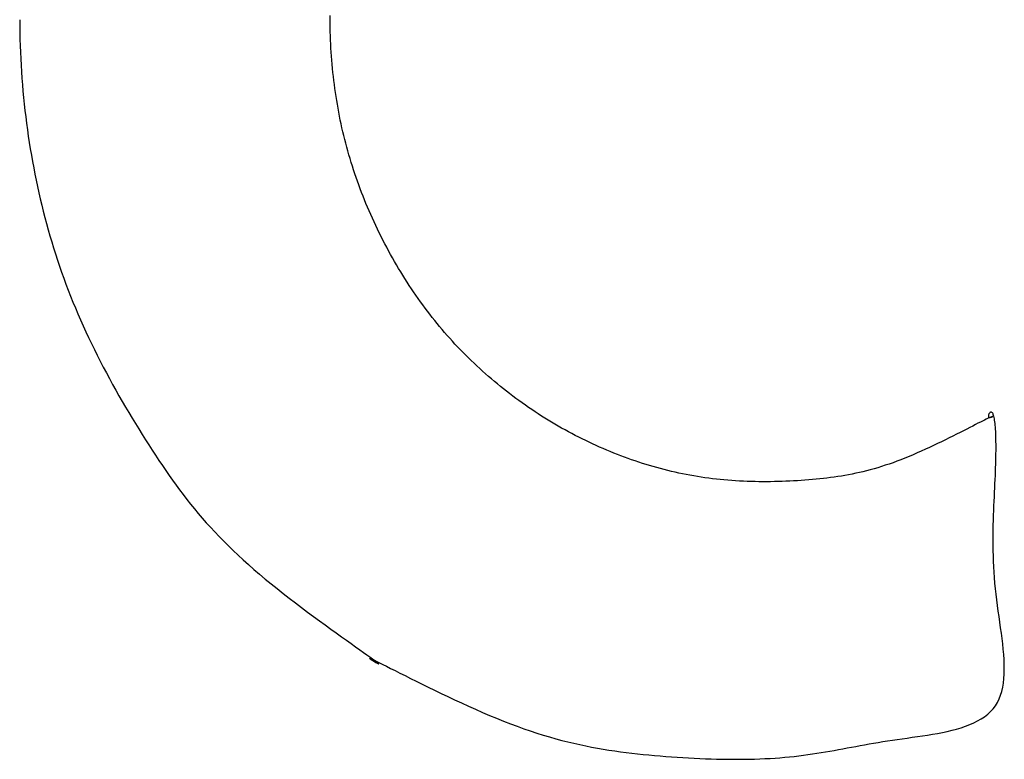
# Model space of a CAD drawing. Extents: x 34 to 599, y -458 to -64.
# Drawn here: x 451 to 457, y -82 to -78 of the extents above; entities that cross this region are included whole.
import ezdxf

# ---------------------------------------------------------------- set-up
doc = ezdxf.new("R2010")
doc.units = 0
doc.header["$LTSCALE"] = 0.75
doc.header["$MEASUREMENT"] = 0
doc.layers.add('M2-1-0', color=7, linetype='Continuous')

msp = doc.modelspace()

# ---------------------------------------------------------------- linework, layer by layer
at = {"layer": 'M2-1-0', "color": 1, "linetype": 'Continuous'}
for p, q in [((453.0357, -77.955), (453.0358, -77.9325)), ((451.3144, -77.955), (451.3146, -77.991)), ((451.3146, -77.991), (451.3151, -78.0271)), ((453.0358, -77.9775), (453.0357, -77.955)), ((453.0361, -78), (453.0358, -77.9775)), ((453.0365, -78.0226), (453.0361, -78)), ((451.3151, -78.0271), (451.3159, -78.0632)), ((453.0372, -78.0451), (453.0365, -78.0226)), ((453.038, -78.0676), (453.0372, -78.0451)), ((451.3159, -78.0632), (451.3169, -78.0992)), ((451.3169, -78.0992), (451.3183, -78.1353)), ((453.039, -78.09), (453.038, -78.0676)), ((453.0401, -78.1125), (453.039, -78.09)), ((451.3183, -78.1353), (451.3199, -78.1713)), ((453.0415, -78.135), (453.0401, -78.1125)), ((453.043, -78.1574), (453.0415, -78.135)), ((453.0447, -78.1798), (453.043, -78.1574)), ((451.3199, -78.1713), (451.3219, -78.2072)), ((451.3219, -78.2072), (451.3241, -78.2432)), ((453.0466, -78.2022), (453.0447, -78.1798)), ((453.0487, -78.2245), (453.0466, -78.2022)), ((451.3241, -78.2432), (451.3266, -78.2791)), ((453.0509, -78.2468), (453.0487, -78.2245)), ((453.0534, -78.2691), (453.0509, -78.2468)), ((453.056, -78.2913), (453.0534, -78.2691)), ((451.3266, -78.2791), (451.3295, -78.315)), ((451.3295, -78.315), (451.3326, -78.3508)), ((453.0588, -78.3135), (453.056, -78.2913)), ((453.0617, -78.3357), (453.0588, -78.3135)), ((451.3326, -78.3508), (451.3359, -78.3866)), ((453.0649, -78.3577), (453.0617, -78.3357)), ((453.0682, -78.3798), (453.0649, -78.3577)), ((453.0717, -78.4018), (453.0682, -78.3798)), ((451.3359, -78.3866), (451.3396, -78.4223)), ((451.3396, -78.4223), (451.3436, -78.4579)), ((453.0754, -78.4237), (453.0717, -78.4018)), ((453.0793, -78.4456), (453.0754, -78.4237)), ((451.3436, -78.4579), (451.3478, -78.4935)), ((451.3478, -78.4935), (451.3524, -78.5291)), ((453.0833, -78.4674), (453.0793, -78.4456)), ((453.0875, -78.4892), (453.0833, -78.4674)), ((453.0919, -78.5109), (453.0875, -78.4892)), ((451.3524, -78.5291), (451.3572, -78.5645)), ((453.0965, -78.5325), (453.0919, -78.5109)), ((453.1012, -78.5541), (453.0965, -78.5325)), ((451.3572, -78.5645), (451.3623, -78.5999)), ((451.3623, -78.5999), (451.3677, -78.6351)), ((453.1062, -78.5756), (453.1012, -78.5541)), ((453.1113, -78.597), (453.1062, -78.5756)), ((453.1166, -78.6184), (453.1113, -78.597)), ((451.3677, -78.6351), (451.3733, -78.6703)), ((453.1221, -78.6397), (453.1166, -78.6184)), ((453.1277, -78.661), (453.1221, -78.6397)), ((451.3733, -78.6703), (451.3793, -78.7054)), ((451.3793, -78.7054), (451.3855, -78.7404)), ((453.1335, -78.6822), (453.1277, -78.661)), ((453.1396, -78.7033), (453.1335, -78.6822)), ((453.1458, -78.7244), (453.1396, -78.7033)), ((451.3855, -78.7404), (451.392, -78.7753)), ((453.1521, -78.7455), (453.1458, -78.7244)), ((453.1587, -78.7665), (453.1521, -78.7455)), ((453.1654, -78.7874), (453.1587, -78.7665)), ((451.392, -78.7753), (451.3988, -78.81)), ((451.3988, -78.81), (451.4058, -78.8447)), ((453.1724, -78.8083), (453.1654, -78.7874)), ((453.1795, -78.8291), (453.1724, -78.8083)), ((451.4058, -78.8447), (451.4131, -78.8793)), ((453.1868, -78.8499), (453.1795, -78.8291)), ((453.1942, -78.8706), (453.1868, -78.8499)), ((453.2019, -78.8913), (453.1942, -78.8706)), ((451.4131, -78.8793), (451.4208, -78.9137)), ((451.4208, -78.9137), (451.4287, -78.948)), ((453.2097, -78.912), (453.2019, -78.8913)), ((453.2177, -78.9326), (453.2097, -78.912)), ((451.4287, -78.948), (451.4368, -78.9823)), ((451.4368, -78.9823), (451.4453, -79.0164)), ((453.226, -78.9532), (453.2177, -78.9326)), ((453.2343, -78.9737), (453.226, -78.9532)), ((453.2429, -78.9942), (453.2343, -78.9737)), ((451.4453, -79.0164), (451.4541, -79.0504)), ((453.2517, -79.0146), (453.2429, -78.9942)), ((453.2606, -79.035), (453.2517, -79.0146)), ((453.2698, -79.0554), (453.2606, -79.035)), ((451.4541, -79.0504), (451.4632, -79.0844)), ((451.4632, -79.0844), (451.4725, -79.1183)), ((453.2791, -79.0757), (453.2698, -79.0554)), ((453.2885, -79.0959), (453.2791, -79.0757)), ((451.4725, -79.1183), (451.4822, -79.152)), ((453.2982, -79.1161), (453.2885, -79.0959)), ((453.308, -79.1362), (453.2982, -79.1161)), ((453.318, -79.1563), (453.308, -79.1362)), ((451.4822, -79.152), (451.4922, -79.1857)), ((451.4922, -79.1857), (451.5025, -79.2193)), ((453.3281, -79.1763), (453.318, -79.1563)), ((453.3384, -79.1961), (453.3281, -79.1763)), ((453.3489, -79.2159), (453.3384, -79.1961)), ((451.5025, -79.2193), (451.5131, -79.2529)), ((451.5131, -79.2529), (451.5241, -79.2864)), ((453.3596, -79.2357), (453.3489, -79.2159)), ((453.3703, -79.2553), (453.3596, -79.2357)), ((453.3813, -79.2748), (453.3703, -79.2553)), ((451.5241, -79.2864), (451.5353, -79.3198)), ((453.3924, -79.2942), (453.3813, -79.2748)), ((453.4036, -79.3135), (453.3924, -79.2942)), ((451.5353, -79.3198), (451.5469, -79.3531)), ((451.5469, -79.3531), (451.5588, -79.3864)), ((453.415, -79.3327), (453.4036, -79.3135)), ((453.4265, -79.3518), (453.415, -79.3327)), ((453.4382, -79.3707), (453.4265, -79.3518)), ((451.5588, -79.3864), (451.5711, -79.4196)), ((451.5711, -79.4196), (451.5837, -79.4528)), ((453.45, -79.3896), (453.4382, -79.3707)), ((453.4619, -79.4083), (453.45, -79.3896)), ((453.474, -79.4268), (453.4619, -79.4083)), ((451.5837, -79.4528), (451.5966, -79.4859)), ((453.4862, -79.4452), (453.474, -79.4268)), ((453.4985, -79.4635), (453.4862, -79.4452)), ((453.5109, -79.4816), (453.4985, -79.4635)), ((451.5966, -79.4859), (451.6099, -79.519)), ((451.6099, -79.519), (451.6235, -79.552)), ((453.5235, -79.4996), (453.5109, -79.4816)), ((453.5362, -79.5174), (453.5235, -79.4996)), ((453.549, -79.5351), (453.5362, -79.5174)), ((451.6235, -79.552), (451.6374, -79.585)), ((451.6374, -79.585), (451.6517, -79.6179)), ((453.562, -79.5526), (453.549, -79.5351)), ((453.5751, -79.57), (453.562, -79.5526)), ((453.5883, -79.5872), (453.5751, -79.57)), ((451.6517, -79.6179), (451.6664, -79.6508)), ((453.6016, -79.6043), (453.5883, -79.5872)), ((453.6151, -79.6213), (453.6016, -79.6043)), ((453.6287, -79.6381), (453.6151, -79.6213)), ((453.6424, -79.6547), (453.6287, -79.6381)), ((451.6664, -79.6508), (451.6814, -79.6837)), ((451.6814, -79.6837), (451.6967, -79.7165)), ((453.6563, -79.6712), (453.6424, -79.6547)), ((453.6703, -79.6876), (453.6563, -79.6712)), ((453.6845, -79.7039), (453.6703, -79.6876)), ((451.6967, -79.7165), (451.7124, -79.7492)), ((453.6987, -79.7199), (453.6845, -79.7039)), ((453.7131, -79.7359), (453.6987, -79.7199)), ((453.7277, -79.7517), (453.7131, -79.7359)), ((451.7124, -79.7492), (451.7283, -79.7819)), ((451.7283, -79.7819), (451.7446, -79.8144)), ((453.7424, -79.7674), (453.7277, -79.7517)), ((453.7572, -79.783), (453.7424, -79.7674)), ((453.7722, -79.7984), (453.7572, -79.783)), ((453.7873, -79.8137), (453.7722, -79.7984)), ((451.7446, -79.8144), (451.761, -79.8468)), ((451.761, -79.8468), (451.7778, -79.8792)), ((453.8025, -79.8288), (453.7873, -79.8137)), ((453.8179, -79.8438), (453.8025, -79.8288)), ((453.8334, -79.8587), (453.8179, -79.8438)), ((451.7778, -79.8792), (451.7948, -79.9113)), ((451.7948, -79.9113), (451.812, -79.9433)), ((453.8491, -79.8735), (453.8334, -79.8587)), ((453.8649, -79.8881), (453.8491, -79.8735)), ((453.8809, -79.9026), (453.8649, -79.8881)), ((453.897, -79.917), (453.8809, -79.9026)), ((451.812, -79.9433), (451.8294, -79.9752)), ((453.9132, -79.9312), (453.897, -79.917)), ((453.9296, -79.9453), (453.9132, -79.9312)), ((453.9461, -79.9592), (453.9296, -79.9453)), ((453.9627, -79.973), (453.9461, -79.9592)), ((451.8294, -79.9752), (451.847, -80.0069)), ((451.847, -80.0069), (451.8647, -80.0384)), ((453.9794, -79.9867), (453.9627, -79.973)), ((453.9963, -80.0002), (453.9794, -79.9867)), ((454.0133, -80.0136), (453.9963, -80.0002)), ((454.0304, -80.0268), (454.0133, -80.0136)), ((451.8647, -80.0384), (451.8827, -80.0696)), ((451.8827, -80.0696), (451.9008, -80.1007)), ((454.0476, -80.0399), (454.0304, -80.0268)), ((454.065, -80.0528), (454.0476, -80.0399)), ((454.0824, -80.0656), (454.065, -80.0528)), ((454.1, -80.0782), (454.0824, -80.0656)), ((451.9008, -80.1007), (451.919, -80.1315)), ((454.1177, -80.0906), (454.1, -80.0782)), ((454.1355, -80.1029), (454.1177, -80.0906)), ((454.1534, -80.1151), (454.1355, -80.1029)), ((454.1714, -80.1271), (454.1534, -80.1151)), ((454.1895, -80.1389), (454.1714, -80.1271)), ((456.6953, -80.1306), (456.6936, -80.1318)), ((456.6971, -80.1298), (456.6953, -80.1306)), ((456.699, -80.1294), (456.6971, -80.1298)), ((456.7009, -80.1295), (456.699, -80.1294)), ((456.7028, -80.1301), (456.7009, -80.1295)), ((456.7047, -80.1312), (456.7028, -80.1301)), ((451.919, -80.1315), (451.9373, -80.1621)), ((451.9373, -80.1621), (451.9558, -80.1925)), ((454.2077, -80.1506), (454.1895, -80.1389)), ((454.226, -80.1621), (454.2077, -80.1506)), ((454.2443, -80.1734), (454.226, -80.1621)), ((454.2628, -80.1846), (454.2443, -80.1734)), ((454.2814, -80.1956), (454.2628, -80.1846)), ((456.6401, -80.1844), (456.627, -80.1911)), ((456.6521, -80.1784), (456.6401, -80.1844)), ((456.6627, -80.173), (456.6521, -80.1784)), ((456.6722, -80.1684), (456.6627, -80.173)), ((456.6803, -80.1644), (456.6722, -80.1684)), ((456.6874, -80.1611), (456.6803, -80.1644)), ((456.6847, -80.148), (456.6845, -80.1501)), ((456.6845, -80.1501), (456.6845, -80.1521)), ((456.6845, -80.1521), (456.6848, -80.154)), ((456.6852, -80.1457), (456.6847, -80.148)), ((456.6848, -80.154), (456.6854, -80.1555)), ((456.6859, -80.1435), (456.6852, -80.1457)), ((456.6854, -80.1555), (456.6863, -80.1568)), ((456.6868, -80.1412), (456.6859, -80.1435)), ((456.6863, -80.1568), (456.6875, -80.1578)), ((456.6878, -80.139), (456.6868, -80.1412)), ((456.6933, -80.1584), (456.6874, -80.1611)), ((456.6875, -80.1578), (456.6891, -80.1584)), ((456.6891, -80.1369), (456.6878, -80.139)), ((456.6905, -80.135), (456.6891, -80.1369)), ((456.6891, -80.1584), (456.6909, -80.1586)), ((456.692, -80.1333), (456.6905, -80.135)), ((456.6909, -80.1586), (456.693, -80.1586)), ((456.6936, -80.1318), (456.692, -80.1333)), ((456.693, -80.1586), (456.6952, -80.1583)), ((456.6982, -80.1563), (456.6933, -80.1584)), ((456.6952, -80.1583), (456.6974, -80.1578)), ((456.6974, -80.1578), (456.6997, -80.1571)), ((456.7021, -80.1546), (456.6982, -80.1563)), ((456.6997, -80.1571), (456.7019, -80.1564)), ((456.7019, -80.1564), (456.7039, -80.1556)), ((456.7052, -80.1534), (456.7021, -80.1546)), ((456.7039, -80.1556), (456.7058, -80.1548)), ((456.7066, -80.1329), (456.7047, -80.1312)), ((456.7074, -80.1527), (456.7052, -80.1534)), ((456.7058, -80.1548), (456.7074, -80.154)), ((456.7085, -80.1353), (456.7066, -80.1329)), ((456.7089, -80.1522), (456.7074, -80.1527)), ((456.7074, -80.154), (456.7086, -80.1533)), ((456.7103, -80.1384), (456.7085, -80.1353)), ((456.7086, -80.1533), (456.7095, -80.1527)), ((456.7097, -80.1521), (456.7089, -80.1522)), ((456.7095, -80.1527), (456.7098, -80.1523)), ((456.7098, -80.1523), (456.7097, -80.1521)), ((456.712, -80.1423), (456.7103, -80.1384)), ((456.7137, -80.1469), (456.712, -80.1423)), ((456.7153, -80.1524), (456.7137, -80.1469)), ((456.7168, -80.1586), (456.7153, -80.1524)), ((456.7182, -80.1657), (456.7168, -80.1586)), ((456.7195, -80.1735), (456.7182, -80.1657)), ((456.7207, -80.182), (456.7195, -80.1735)), ((456.7218, -80.1913), (456.7207, -80.182)), ((451.9558, -80.1925), (451.9743, -80.2225)), ((451.9743, -80.2225), (451.9929, -80.2523)), ((454.3, -80.2064), (454.2814, -80.1956)), ((454.3188, -80.2171), (454.3, -80.2064)), ((454.3376, -80.2276), (454.3188, -80.2171)), ((454.3565, -80.2379), (454.3376, -80.2276)), ((454.3755, -80.2481), (454.3565, -80.2379)), ((456.5464, -80.2325), (456.5277, -80.242)), ((456.5643, -80.2233), (456.5464, -80.2325)), ((456.5814, -80.2146), (456.5643, -80.2233)), ((456.5976, -80.2063), (456.5814, -80.2146)), ((456.6128, -80.1984), (456.5976, -80.2063)), ((456.627, -80.1911), (456.6128, -80.1984)), ((456.7228, -80.2014), (456.7218, -80.1913)), ((456.7237, -80.2122), (456.7228, -80.2014)), ((456.7245, -80.2238), (456.7237, -80.2122)), ((456.7252, -80.2361), (456.7245, -80.2238)), ((456.7258, -80.2491), (456.7252, -80.2361)), ((451.9929, -80.2523), (452.0116, -80.2818)), ((452.0116, -80.2818), (452.0303, -80.311)), ((454.3945, -80.258), (454.3755, -80.2481)), ((454.4136, -80.2678), (454.3945, -80.258)), ((454.4328, -80.2774), (454.4136, -80.2678)), ((454.4521, -80.2869), (454.4328, -80.2774)), ((454.4714, -80.2961), (454.4521, -80.2869)), ((456.4249, -80.293), (456.403, -80.3036)), ((456.4465, -80.2825), (456.4249, -80.293)), ((456.4676, -80.2721), (456.4465, -80.2825)), ((456.4882, -80.2619), (456.4676, -80.2721)), ((456.5083, -80.2518), (456.4882, -80.2619)), ((456.5277, -80.242), (456.5083, -80.2518)), ((456.7263, -80.2628), (456.7258, -80.2491)), ((456.7267, -80.2772), (456.7263, -80.2628)), ((456.7269, -80.2924), (456.7267, -80.2772)), ((456.7271, -80.3082), (456.7269, -80.2924)), ((452.0303, -80.311), (452.049, -80.3399)), ((452.049, -80.3399), (452.0677, -80.3684)), ((454.4908, -80.3052), (454.4714, -80.2961)), ((454.5102, -80.3141), (454.4908, -80.3052)), ((454.5297, -80.3228), (454.5102, -80.3141)), ((454.5492, -80.3314), (454.5297, -80.3228)), ((454.5688, -80.3397), (454.5492, -80.3314)), ((454.5885, -80.3479), (454.5688, -80.3397)), ((454.6081, -80.3559), (454.5885, -80.3479)), ((456.3128, -80.3454), (456.29, -80.3554)), ((456.3356, -80.3351), (456.3128, -80.3454)), ((456.3583, -80.3247), (456.3356, -80.3351)), ((456.3807, -80.3142), (456.3583, -80.3247)), ((456.403, -80.3036), (456.3807, -80.3142)), ((456.7269, -80.3597), (456.7271, -80.3419)), ((456.7271, -80.3247), (456.7271, -80.3082)), ((456.7271, -80.3419), (456.7271, -80.3247)), ((452.0677, -80.3684), (452.0865, -80.3966)), ((452.0865, -80.3966), (452.1053, -80.4245)), ((454.6279, -80.3637), (454.6081, -80.3559)), ((454.6476, -80.3713), (454.6279, -80.3637)), ((454.6674, -80.3787), (454.6476, -80.3713)), ((454.6872, -80.3859), (454.6674, -80.3787)), ((454.7071, -80.393), (454.6872, -80.3859)), ((454.727, -80.3998), (454.7071, -80.393)), ((454.7469, -80.4065), (454.727, -80.3998)), ((456.1777, -80.4012), (456.1559, -80.4092)), ((456.1997, -80.3928), (456.1777, -80.4012)), ((456.222, -80.384), (456.1997, -80.3928)), ((456.2446, -80.3748), (456.222, -80.384)), ((456.2672, -80.3653), (456.2446, -80.3748)), ((456.29, -80.3554), (456.2672, -80.3653)), ((456.7256, -80.4172), (456.7262, -80.3974)), ((456.7262, -80.3974), (456.7266, -80.3782)), ((456.7266, -80.3782), (456.7269, -80.3597)), ((452.1053, -80.4245), (452.1242, -80.452)), ((452.1242, -80.452), (452.1432, -80.4793)), ((454.7669, -80.4129), (454.7469, -80.4065)), ((454.7869, -80.4192), (454.7669, -80.4129)), ((454.8069, -80.4252), (454.7869, -80.4192)), ((454.827, -80.4311), (454.8069, -80.4252)), ((454.8471, -80.4368), (454.827, -80.4311)), ((454.8672, -80.4423), (454.8471, -80.4368)), ((454.8874, -80.4476), (454.8672, -80.4423)), ((454.9077, -80.4526), (454.8874, -80.4476)), ((454.928, -80.4575), (454.9077, -80.4526)), ((454.9483, -80.4622), (454.928, -80.4575)), ((456.0097, -80.454), (455.9894, -80.459)), ((456.03, -80.4486), (456.0097, -80.454)), ((456.0506, -80.443), (456.03, -80.4486)), ((456.0712, -80.437), (456.0506, -80.443)), ((456.0921, -80.4306), (456.0712, -80.437)), ((456.1131, -80.4238), (456.0921, -80.4306)), ((456.1344, -80.4167), (456.1131, -80.4238)), ((456.1559, -80.4092), (456.1344, -80.4167)), ((456.7242, -80.4587), (456.725, -80.4376)), ((456.725, -80.4376), (456.7256, -80.4172)), ((452.1432, -80.4793), (452.1623, -80.5063)), ((452.1623, -80.5063), (452.1817, -80.5331)), ((454.9687, -80.4667), (454.9483, -80.4622)), ((454.9892, -80.471), (454.9687, -80.4667)), ((455.0097, -80.4751), (454.9892, -80.471)), ((455.0303, -80.479), (455.0097, -80.4751)), ((455.051, -80.4826), (455.0303, -80.479)), ((455.0717, -80.4861), (455.051, -80.4826)), ((455.0925, -80.4894), (455.0717, -80.4861)), ((455.1134, -80.4925), (455.0925, -80.4894)), ((455.1343, -80.4954), (455.1134, -80.4925)), ((455.1554, -80.498), (455.1343, -80.4954)), ((455.1765, -80.5005), (455.1554, -80.498)), ((455.1976, -80.5027), (455.1765, -80.5005)), ((455.2189, -80.5048), (455.1976, -80.5027)), ((455.2403, -80.5066), (455.2189, -80.5048)), ((455.2617, -80.5083), (455.2403, -80.5066)), ((455.2831, -80.5097), (455.2617, -80.5083)), ((455.3046, -80.511), (455.2831, -80.5097)), ((455.3262, -80.512), (455.3046, -80.511)), ((455.3477, -80.5129), (455.3262, -80.512)), ((455.3693, -80.5136), (455.3477, -80.5129)), ((455.5414, -80.513), (455.5201, -80.5137)), ((455.5627, -80.5122), (455.5414, -80.513)), ((455.5839, -80.5113), (455.5627, -80.5122)), ((455.6051, -80.5102), (455.5839, -80.5113)), ((455.6261, -80.509), (455.6051, -80.5102)), ((455.647, -80.5076), (455.6261, -80.509)), ((455.6678, -80.5061), (455.647, -80.5076)), ((455.6885, -80.5045), (455.6678, -80.5061)), ((455.709, -80.5027), (455.6885, -80.5045)), ((455.7294, -80.5008), (455.709, -80.5027)), ((455.7497, -80.4988), (455.7294, -80.5008)), ((455.7699, -80.4966), (455.7497, -80.4988)), ((455.7899, -80.4943), (455.7699, -80.4966)), ((455.8099, -80.4918), (455.7899, -80.4943)), ((455.8298, -80.4891), (455.8099, -80.4918)), ((455.8497, -80.4862), (455.8298, -80.4891)), ((455.8696, -80.483), (455.8497, -80.4862)), ((455.8895, -80.4797), (455.8696, -80.483)), ((455.9094, -80.4761), (455.8895, -80.4797)), ((455.9293, -80.4722), (455.9094, -80.4761)), ((455.9492, -80.4681), (455.9293, -80.4722)), ((455.9693, -80.4637), (455.9492, -80.4681)), ((455.9894, -80.459), (455.9693, -80.4637)), ((456.7212, -80.5256), (456.7223, -80.5027)), ((456.7223, -80.5027), (456.7233, -80.4804)), ((456.7233, -80.4804), (456.7242, -80.4587)), ((452.1817, -80.5331), (452.2013, -80.5597)), ((452.2013, -80.5597), (452.2212, -80.5861)), ((455.3909, -80.5141), (455.3693, -80.5136)), ((455.4125, -80.5145), (455.3909, -80.5141)), ((455.4341, -80.5146), (455.4125, -80.5145)), ((455.4556, -80.5146), (455.4341, -80.5146)), ((455.4771, -80.5145), (455.4556, -80.5146)), ((455.4986, -80.5142), (455.4771, -80.5145)), ((455.5201, -80.5137), (455.4986, -80.5142)), ((456.7189, -80.5731), (456.7201, -80.5491)), ((456.7201, -80.5491), (456.7212, -80.5256)), ((452.2212, -80.5861), (452.2415, -80.6123)), ((452.2415, -80.6123), (452.2621, -80.6384)), ((456.7166, -80.6226), (456.7177, -80.5976)), ((456.7177, -80.5976), (456.7189, -80.5731)), ((452.2621, -80.6384), (452.2831, -80.6643)), ((452.2831, -80.6643), (452.3046, -80.6902)), ((456.7135, -80.7006), (456.7145, -80.6741)), ((456.7145, -80.6741), (456.7155, -80.6482)), ((456.7155, -80.6482), (456.7166, -80.6226)), ((452.3046, -80.6902), (452.3266, -80.7159)), ((452.3266, -80.7159), (452.3491, -80.7416)), ((456.7121, -80.7547), (456.7127, -80.7275)), ((456.7127, -80.7275), (456.7135, -80.7006)), ((452.3491, -80.7416), (452.3722, -80.7673)), ((452.3722, -80.7673), (452.3959, -80.793)), ((456.7112, -80.8105), (456.7116, -80.7824)), ((456.7116, -80.7824), (456.7121, -80.7547)), ((452.3959, -80.793), (452.4203, -80.8187)), ((452.4203, -80.8187), (452.4454, -80.8444)), ((456.7112, -80.8389), (456.7112, -80.8105)), ((456.7113, -80.8676), (456.7112, -80.8389)), ((452.4454, -80.8444), (452.4712, -80.8701)), ((452.4712, -80.8701), (452.4978, -80.896)), ((456.7117, -80.8967), (456.7113, -80.8676)), ((452.4978, -80.896), (452.5252, -80.9219)), ((452.5252, -80.9219), (452.5535, -80.948)), ((452.5535, -80.948), (452.5827, -80.9742)), ((456.7124, -80.926), (456.7117, -80.8967)), ((456.7135, -80.9556), (456.7124, -80.926)), ((452.5827, -80.9742), (452.6129, -81.0005)), ((452.6129, -81.0005), (452.644, -81.0271)), ((456.7148, -80.9855), (456.7135, -80.9556)), ((456.7166, -81.0156), (456.7148, -80.9855)), ((452.644, -81.0271), (452.676, -81.0537)), ((452.676, -81.0537), (452.7087, -81.0804)), ((456.7187, -81.046), (456.7166, -81.0156)), ((456.7212, -81.0765), (456.7187, -81.046)), ((452.7087, -81.0804), (452.7419, -81.107)), ((452.7419, -81.107), (452.7754, -81.1335)), ((456.7242, -81.1072), (456.7212, -81.0765)), ((456.7276, -81.1381), (456.7242, -81.1072)), ((452.7754, -81.1335), (452.8092, -81.1598)), ((452.8092, -81.1598), (452.8431, -81.1858)), ((456.7314, -81.1691), (456.7276, -81.1381)), ((452.8431, -81.1858), (452.8769, -81.2114)), ((452.8769, -81.2114), (452.9104, -81.2365)), ((456.7355, -81.2001), (456.7314, -81.1691)), ((456.7397, -81.2311), (456.7355, -81.2001)), ((452.9104, -81.2365), (452.9436, -81.2612)), ((452.9436, -81.2612), (452.9762, -81.2851)), ((456.7441, -81.262), (456.7397, -81.2311)), ((456.7484, -81.2928), (456.7441, -81.262)), ((452.9762, -81.2851), (453.0082, -81.3084)), ((453.0082, -81.3084), (453.0393, -81.331)), ((453.0393, -81.331), (453.0694, -81.3526)), ((456.7527, -81.3234), (456.7484, -81.2928)), ((456.7568, -81.3537), (456.7527, -81.3234)), ((453.0694, -81.3526), (453.0983, -81.3733)), ((453.0983, -81.3733), (453.1259, -81.393)), ((456.7607, -81.3837), (456.7568, -81.3537)), ((456.7641, -81.4134), (456.7607, -81.3837)), ((453.1259, -81.393), (453.1521, -81.4116)), ((453.1521, -81.4116), (453.1767, -81.429)), ((453.1767, -81.429), (453.1995, -81.4452)), ((456.7672, -81.4426), (456.7641, -81.4134)), ((453.1995, -81.4452), (453.2204, -81.46)), ((453.2204, -81.46), (453.2392, -81.4734)), ((453.2392, -81.4734), (453.2557, -81.4852)), ((453.2541, -81.4935), (453.2554, -81.4934)), ((453.2544, -81.4945), (453.2541, -81.4935)), ((453.2562, -81.4963), (453.2544, -81.4945)), ((453.2554, -81.4934), (453.2586, -81.4942)), ((453.2557, -81.4852), (453.27, -81.4955)), ((453.2586, -81.4942), (453.2639, -81.4962)), ((453.27, -81.4955), (453.2816, -81.5042)), ((456.7697, -81.4713), (456.7672, -81.4426)), ((456.7715, -81.4995), (456.7697, -81.4713)), ((453.2591, -81.4986), (453.2562, -81.4963)), ((453.263, -81.5014), (453.2591, -81.4986)), ((453.2676, -81.5045), (453.263, -81.5014)), ((453.2639, -81.4962), (453.2715, -81.4995)), ((453.2728, -81.5078), (453.2676, -81.5045)), ((453.2715, -81.4995), (453.2816, -81.5042)), ((453.2782, -81.5111), (453.2728, -81.5078)), ((453.2836, -81.5144), (453.2782, -81.5111)), ((453.2816, -81.5042), (453.2945, -81.5104)), ((453.2816, -81.5042), (453.2907, -81.5111)), ((453.2889, -81.5173), (453.2836, -81.5144)), ((453.2938, -81.52), (453.2889, -81.5173)), ((453.2907, -81.5111), (453.2973, -81.5164)), ((453.298, -81.5221), (453.2938, -81.52)), ((453.2945, -81.5104), (453.31, -81.518)), ((453.2973, -81.5164), (453.3016, -81.5202)), ((453.3013, -81.5236), (453.298, -81.5221)), ((453.3036, -81.5242), (453.3013, -81.5236)), ((453.3016, -81.5202), (453.304, -81.5227)), ((453.3046, -81.524), (453.3036, -81.5242)), ((453.304, -81.5227), (453.3046, -81.524)), ((453.31, -81.518), (453.328, -81.527)), ((453.328, -81.527), (453.3484, -81.5373)), ((453.3484, -81.5373), (453.371, -81.5487)), ((453.371, -81.5487), (453.3957, -81.5612)), ((456.7726, -81.527), (456.7715, -81.4995)), ((456.773, -81.5539), (456.7726, -81.527)), ((453.3957, -81.5612), (453.4223, -81.5747)), ((453.4223, -81.5747), (453.4507, -81.589)), ((453.4507, -81.589), (453.4808, -81.6041)), ((453.4808, -81.6041), (453.5123, -81.6198)), ((456.7708, -81.6054), (456.7724, -81.5801)), ((456.7724, -81.5801), (456.773, -81.5539)), ((453.5123, -81.6198), (453.5453, -81.6361)), ((453.5453, -81.6361), (453.5795, -81.6529)), ((453.5795, -81.6529), (453.6147, -81.6701)), ((456.7592, -81.6761), (456.7643, -81.6535)), ((456.7643, -81.6535), (456.7681, -81.6299)), ((456.7681, -81.6299), (456.7708, -81.6054)), ((453.6147, -81.6701), (453.651, -81.6876)), ((453.651, -81.6876), (453.688, -81.7052)), ((453.688, -81.7052), (453.7257, -81.7229)), ((456.7448, -81.7182), (456.7527, -81.6977)), ((456.7527, -81.6977), (456.7592, -81.6761)), ((453.7257, -81.7229), (453.764, -81.7406)), ((453.764, -81.7406), (453.8026, -81.7582)), ((453.8026, -81.7582), (453.8415, -81.7755)), ((456.7114, -81.7727), (456.7242, -81.7558)), ((456.7242, -81.7558), (456.7353, -81.7376)), ((456.7353, -81.7376), (456.7448, -81.7182)), ((453.8415, -81.7755), (453.8805, -81.7926)), ((453.8805, -81.7926), (453.9194, -81.8092)), ((453.9194, -81.8092), (453.9582, -81.8253)), ((456.6448, -81.8288), (456.6636, -81.8164)), ((456.6636, -81.8164), (456.681, -81.8029)), ((456.681, -81.8029), (456.697, -81.7884)), ((456.697, -81.7884), (456.7114, -81.7727)), ((453.9582, -81.8253), (453.9967, -81.8408)), ((453.9967, -81.8408), (454.0347, -81.8556)), ((454.0347, -81.8556), (454.0721, -81.8696)), ((454.0721, -81.8696), (454.109, -81.8829)), ((456.5088, -81.8849), (456.5337, -81.8774)), ((456.5337, -81.8774), (456.5579, -81.8693)), ((456.5579, -81.8693), (456.5812, -81.8604)), ((456.5812, -81.8604), (456.6035, -81.8508)), ((456.6035, -81.8508), (456.6247, -81.8402)), ((456.6247, -81.8402), (456.6448, -81.8288)), ((454.109, -81.8829), (454.1453, -81.8954)), ((454.1453, -81.8954), (454.1811, -81.9071)), ((454.1811, -81.9071), (454.2165, -81.9182)), ((454.2165, -81.9182), (454.2514, -81.9286)), ((454.2514, -81.9286), (454.2858, -81.9383)), ((456.2349, -81.9347), (456.2628, -81.9308)), ((456.2628, -81.9308), (456.2909, -81.9269)), ((456.2909, -81.9269), (456.319, -81.9228)), ((456.319, -81.9228), (456.3471, -81.9185)), ((456.3471, -81.9185), (456.375, -81.9139)), ((456.375, -81.9139), (456.4026, -81.909)), ((456.4026, -81.909), (456.4299, -81.9037)), ((456.4299, -81.9037), (456.4567, -81.898)), ((456.4567, -81.898), (456.483, -81.8917)), ((456.483, -81.8917), (456.5088, -81.8849)), ((454.2858, -81.9383), (454.3199, -81.9475)), ((454.3199, -81.9475), (454.3535, -81.956)), ((454.3535, -81.956), (454.3869, -81.964)), ((454.3869, -81.964), (454.4199, -81.9714)), ((454.4199, -81.9714), (454.4526, -81.9783)), ((454.4526, -81.9783), (454.4851, -81.9848)), ((454.4851, -81.9848), (454.5173, -81.9908)), ((455.9017, -81.9897), (455.9258, -81.9852)), ((455.9258, -81.9852), (455.9499, -81.9807)), ((455.9499, -81.9807), (455.9743, -81.9762)), ((455.9743, -81.9762), (455.9988, -81.9717)), ((455.9988, -81.9717), (456.0236, -81.9673)), ((456.0236, -81.9673), (456.0486, -81.9629)), ((456.0486, -81.9629), (456.074, -81.9586)), ((456.074, -81.9586), (456.0998, -81.9543)), ((456.0998, -81.9543), (456.126, -81.9502)), ((456.126, -81.9502), (456.1526, -81.9462)), ((456.1526, -81.9462), (456.1796, -81.9423)), ((456.1796, -81.9423), (456.2071, -81.9385)), ((456.2071, -81.9385), (456.2349, -81.9347)), ((454.5173, -81.9908), (454.5493, -81.9963)), ((454.5493, -81.9963), (454.5812, -82.0015)), ((454.5812, -82.0015), (454.6129, -82.0063)), ((454.6129, -82.0063), (454.6444, -82.0107)), ((454.6444, -82.0107), (454.6759, -82.0148)), ((454.6759, -82.0148), (454.7073, -82.0186)), ((454.7073, -82.0186), (454.7387, -82.0221)), ((454.7387, -82.0221), (454.77, -82.0254)), ((454.77, -82.0254), (454.8014, -82.0285)), ((454.8014, -82.0285), (454.8328, -82.0313)), ((454.8328, -82.0313), (454.8643, -82.0341)), ((454.8643, -82.0341), (454.8958, -82.0366)), ((454.8958, -82.0366), (454.9274, -82.039)), ((454.9274, -82.039), (454.9589, -82.0412)), ((454.9589, -82.0412), (454.9905, -82.0432)), ((455.5293, -82.0437), (455.5562, -82.0414)), ((455.5562, -82.0414), (455.5827, -82.0389)), ((455.5827, -82.0389), (455.6087, -82.0362)), ((455.6087, -82.0362), (455.6343, -82.0332)), ((455.6343, -82.0332), (455.6596, -82.03)), ((455.6596, -82.03), (455.6845, -82.0266)), ((455.6845, -82.0266), (455.7092, -82.023)), ((455.7092, -82.023), (455.7337, -82.0192)), ((455.7337, -82.0192), (455.7579, -82.0153)), ((455.7579, -82.0153), (455.782, -82.0113)), ((455.782, -82.0113), (455.806, -82.0071)), ((455.806, -82.0071), (455.83, -82.0029)), ((455.83, -82.0029), (455.8539, -81.9985)), ((455.8539, -81.9985), (455.8778, -81.9941)), ((455.8778, -81.9941), (455.9017, -81.9897)), ((454.9905, -82.0432), (455.022, -82.045)), ((455.022, -82.045), (455.0534, -82.0467)), ((455.0534, -82.0467), (455.0848, -82.0481)), ((455.0848, -82.0481), (455.116, -82.0494)), ((455.116, -82.0494), (455.1471, -82.0504)), ((455.1471, -82.0504), (455.1781, -82.0513)), ((455.1781, -82.0513), (455.2089, -82.0519)), ((455.2089, -82.0519), (455.2394, -82.0523)), ((455.2394, -82.0523), (455.2698, -82.0525)), ((455.2698, -82.0525), (455.2999, -82.0525)), ((455.2999, -82.0525), (455.3298, -82.0522)), ((455.3298, -82.0522), (455.3593, -82.0517)), ((455.3593, -82.0517), (455.3886, -82.051)), ((455.3886, -82.051), (455.4175, -82.05)), ((455.4175, -82.05), (455.446, -82.0488)), ((455.446, -82.0488), (455.4742, -82.0473)), ((455.4742, -82.0473), (455.502, -82.0456)), ((455.502, -82.0456), (455.5293, -82.0437))]:
    msp.add_line(p, q, dxfattribs=at)

doc.saveas('drawing.dxf')
